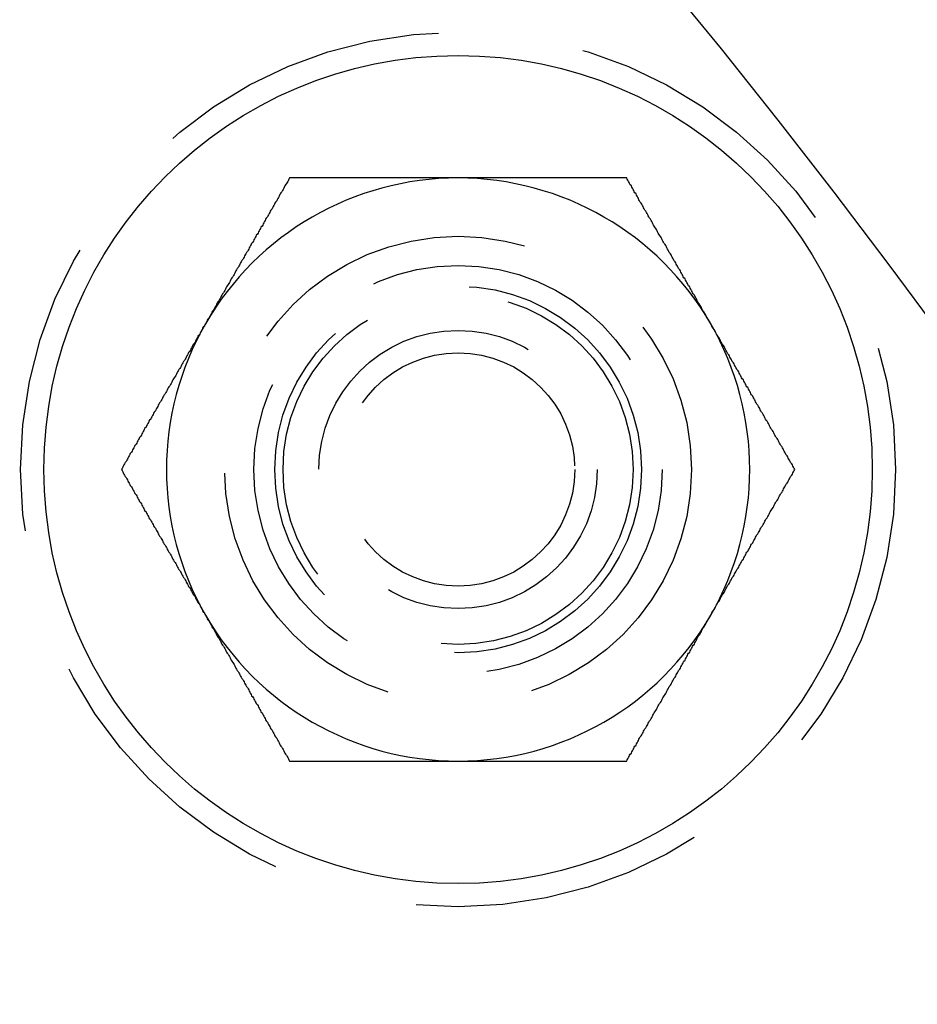
# Model space of a CAD drawing. Extents: x 1356 to 1656, y -243 to 660.
# Drawn here: x 1595 to 1611, y -28 to -11 of the extents above; entities that cross this region are included whole.
import ezdxf

# ---------------------------------------------------------------- set-up
doc = ezdxf.new("R2010")
doc.units = 0
doc.header["$LTSCALE"] = 20
doc.linetypes.add('VERDECKT', pattern=[0.375, 0.25, -0.125])
doc.layers.get('0').update_dxf_attribs({"linetype": 'CONTINUOUS'})
doc.layers.add('STEMPEL', color=3, linetype='CONTINUOUS')

# ---------------------------------------------------------------- blocks, each defined once
blk = doc.blocks.new('A$C7656F129')
for points in [[(1197.84, 480.462, 0), (1197.83, 480.443, 0), (1197.82, 480.423, 0), (1197.81, 480.403, 0), (1197.8, 480.384, 0), (1197.79, 480.364, 0), (1197.77, 480.344, 0), (1197.76, 480.325, 0), (1197.75, 480.305, 0), (1197.74, 480.285, 0), (1197.73, 480.265, 0), (1197.72, 480.246, 0), (1197.71, 480.226, 0), (1197.69, 480.206, 0), (1197.68, 480.187, 0), (1197.67, 480.167, 0), (1197.66, 480.147, 0), (1197.65, 480.128, 0), (1197.64, 480.108, 0), (1197.63, 480.088, 0), (1197.62, 480.069, 0), (1197.6, 480.049, 0), (1197.59, 480.029, 0), (1197.58, 480.01, 0), (1197.57, 479.99, 0), (1197.56, 479.97, 0), (1197.55, 479.95, 0), (1197.54, 479.931, 0), (1197.52, 479.911, 0), (1197.51, 479.891, 0), (1197.5, 479.872, 0), (1197.49, 479.852, 0), (1197.48, 479.832, 0), (1197.47, 479.813, 0), (1197.46, 479.793, 0), (1197.44, 479.773, 0), (1197.43, 479.754, 0), (1197.42, 479.734, 0), (1197.41, 479.714, 0), (1197.4, 479.695, 0), (1197.39, 479.675, 0), (1197.38, 479.655, 0), (1197.37, 479.636, 0), (1197.35, 479.616, 0), (1197.34, 479.596, 0), (1197.33, 479.576, 0), (1197.32, 479.557, 0), (1197.31, 479.537, 0), (1197.3, 479.517, 0), (1197.29, 479.498, 0), (1197.27, 479.478, 0), (1197.26, 479.458, 0), (1197.25, 479.439, 0), (1197.24, 479.419, 0), (1197.23, 479.399, 0), (1197.22, 479.38, 0), (1197.21, 479.36, 0), (1197.19, 479.34, 0), (1197.18, 479.321, 0), (1197.17, 479.301, 0), (1197.16, 479.281, 0), (1197.15, 479.262, 0), (1197.14, 479.242, 0), (1197.13, 479.222, 0), (1197.12, 479.202, 0), (1197.1, 479.183, 0), (1197.09, 479.163, 0), (1197.08, 479.143, 0), (1197.07, 479.124, 0), (1197.06, 479.104, 0), (1197.05, 479.084, 0), (1197.04, 479.065, 0), (1197.02, 479.045, 0), (1197.01, 479.025, 0), (1197, 479.006, 0), (1196.99, 478.986, 0), (1196.98, 478.966, 0), (1196.97, 478.947, 0), (1196.96, 478.927, 0), (1196.94, 478.907, 0), (1196.93, 478.887, 0), (1196.92, 478.868, 0), (1196.91, 478.848, 0), (1196.9, 478.828, 0), (1196.89, 478.809, 0), (1196.88, 478.789, 0), (1196.87, 478.769, 0), (1196.85, 478.75, 0), (1196.84, 478.73, 0), (1196.83, 478.71, 0), (1196.82, 478.691, 0), (1196.81, 478.671, 0), (1196.8, 478.651, 0), (1196.79, 478.632, 0), (1196.77, 478.612, 0), (1196.76, 478.592, 0), (1196.75, 478.573, 0), (1196.74, 478.553, 0), (1196.73, 478.533, 0), (1196.72, 478.513, 0), (1196.71, 478.494, 0), (1196.69, 478.474, 0), (1196.68, 478.454, 0), (1196.67, 478.435, 0), (1196.66, 478.415, 0), (1196.65, 478.395, 0), (1196.64, 478.376, 0), (1196.63, 478.356, 0), (1196.61, 478.336, 0), (1196.6, 478.317, 0), (1196.59, 478.297, 0), (1196.58, 478.277, 0), (1196.57, 478.258, 0), (1196.56, 478.238, 0), (1196.55, 478.218, 0), (1196.54, 478.199, 0), (1196.52, 478.179, 0), (1196.51, 478.159, 0), (1196.5, 478.139, 0), (1196.49, 478.12, 0), (1196.48, 478.1, 0), (1196.47, 478.08, 0), (1196.46, 478.061, 0), (1196.44, 478.041, 0), (1196.43, 478.021, 0), (1196.42, 478.002, 0), (1196.41, 477.982, 0), (1196.4, 477.962, 0)], [(1200.73, 480.462, 0), (1200.71, 480.462, 0), (1200.7, 480.462, 0), (1200.68, 480.462, 0), (1200.67, 480.462, 0), (1200.65, 480.462, 0), (1200.64, 480.462, 0), (1200.62, 480.462, 0), (1200.61, 480.462, 0), (1200.59, 480.462, 0), (1200.58, 480.462, 0), (1200.56, 480.462, 0), (1200.55, 480.462, 0), (1200.53, 480.462, 0), (1200.52, 480.462, 0), (1200.5, 480.462, 0), (1200.49, 480.462, 0), (1200.47, 480.462, 0), (1200.46, 480.462, 0), (1200.44, 480.462, 0), (1200.43, 480.462, 0), (1200.41, 480.462, 0), (1200.4, 480.462, 0), (1200.38, 480.462, 0), (1200.37, 480.462, 0), (1200.35, 480.462, 0), (1200.34, 480.462, 0), (1200.32, 480.462, 0), (1200.31, 480.462, 0), (1200.29, 480.462, 0), (1200.28, 480.462, 0), (1200.26, 480.462, 0), (1200.25, 480.462, 0), (1200.23, 480.462, 0), (1200.22, 480.462, 0), (1200.2, 480.462, 0), (1200.19, 480.462, 0), (1200.17, 480.462, 0), (1200.16, 480.462, 0), (1200.14, 480.462, 0), (1200.13, 480.462, 0), (1200.11, 480.462, 0), (1200.09, 480.462, 0), (1200.08, 480.462, 0), (1200.06, 480.462, 0), (1200.05, 480.462, 0), (1200.03, 480.462, 0), (1200.02, 480.462, 0), (1200, 480.462, 0), (1199.99, 480.462, 0), (1199.97, 480.462, 0), (1199.96, 480.462, 0), (1199.94, 480.462, 0), (1199.93, 480.462, 0), (1199.91, 480.462, 0), (1199.9, 480.462, 0), (1199.88, 480.462, 0), (1199.87, 480.462, 0), (1199.85, 480.462, 0), (1199.84, 480.462, 0), (1199.82, 480.462, 0), (1199.81, 480.462, 0), (1199.79, 480.462, 0), (1199.78, 480.462, 0), (1199.76, 480.462, 0), (1199.75, 480.462, 0), (1199.73, 480.462, 0), (1199.72, 480.462, 0), (1199.7, 480.462, 0), (1199.69, 480.462, 0), (1199.67, 480.462, 0), (1199.66, 480.462, 0), (1199.64, 480.462, 0), (1199.63, 480.462, 0), (1199.61, 480.462, 0), (1199.6, 480.462, 0), (1199.58, 480.462, 0), (1199.57, 480.462, 0), (1199.55, 480.462, 0), (1199.54, 480.462, 0), (1199.52, 480.462, 0), (1199.51, 480.462, 0), (1199.49, 480.462, 0), (1199.48, 480.462, 0), (1199.46, 480.462, 0), (1199.44, 480.462, 0), (1199.43, 480.462, 0), (1199.41, 480.462, 0), (1199.4, 480.462, 0), (1199.38, 480.462, 0), (1199.37, 480.462, 0), (1199.35, 480.462, 0), (1199.34, 480.462, 0), (1199.32, 480.462, 0), (1199.31, 480.462, 0), (1199.29, 480.462, 0), (1199.28, 480.462, 0), (1199.26, 480.462, 0), (1199.25, 480.462, 0), (1199.23, 480.462, 0), (1199.22, 480.462, 0), (1199.2, 480.462, 0), (1199.19, 480.462, 0), (1199.17, 480.462, 0), (1199.16, 480.462, 0), (1199.14, 480.462, 0), (1199.13, 480.462, 0), (1199.11, 480.462, 0), (1199.1, 480.462, 0), (1199.08, 480.462, 0), (1199.07, 480.462, 0), (1199.05, 480.462, 0), (1199.04, 480.462, 0), (1199.02, 480.462, 0), (1199.01, 480.462, 0), (1198.99, 480.462, 0), (1198.98, 480.462, 0), (1198.96, 480.462, 0), (1198.95, 480.462, 0), (1198.93, 480.462, 0), (1198.92, 480.462, 0), (1198.9, 480.462, 0), (1198.89, 480.462, 0), (1198.87, 480.462, 0), (1198.85, 480.462, 0), (1198.84, 480.462, 0), (1198.82, 480.462, 0), (1198.81, 480.462, 0), (1198.79, 480.462, 0), (1198.78, 480.462, 0), (1198.76, 480.462, 0), (1198.75, 480.462, 0), (1198.73, 480.462, 0), (1198.72, 480.462, 0), (1198.7, 480.462, 0), (1198.69, 480.462, 0), (1198.67, 480.462, 0), (1198.66, 480.462, 0), (1198.64, 480.462, 0), (1198.63, 480.462, 0), (1198.61, 480.462, 0), (1198.6, 480.462, 0), (1198.58, 480.462, 0), (1198.57, 480.462, 0), (1198.55, 480.462, 0), (1198.54, 480.462, 0), (1198.52, 480.462, 0), (1198.51, 480.462, 0), (1198.49, 480.462, 0), (1198.48, 480.462, 0), (1198.46, 480.462, 0), (1198.45, 480.462, 0), (1198.43, 480.462, 0), (1198.42, 480.462, 0), (1198.4, 480.462, 0), (1198.39, 480.462, 0), (1198.37, 480.462, 0), (1198.36, 480.462, 0), (1198.34, 480.462, 0), (1198.33, 480.462, 0), (1198.31, 480.462, 0), (1198.3, 480.462, 0), (1198.28, 480.462, 0), (1198.26, 480.462, 0), (1198.25, 480.462, 0), (1198.23, 480.462, 0), (1198.22, 480.462, 0), (1198.2, 480.462, 0), (1198.19, 480.462, 0), (1198.17, 480.462, 0), (1198.16, 480.462, 0), (1198.14, 480.462, 0), (1198.13, 480.462, 0), (1198.11, 480.462, 0), (1198.1, 480.462, 0), (1198.08, 480.462, 0), (1198.07, 480.462, 0), (1198.05, 480.462, 0), (1198.04, 480.462, 0), (1198.02, 480.462, 0), (1198.01, 480.462, 0), (1197.99, 480.462, 0), (1197.98, 480.462, 0), (1197.96, 480.462, 0), (1197.95, 480.462, 0), (1197.93, 480.462, 0), (1197.92, 480.462, 0), (1197.9, 480.462, 0), (1197.89, 480.462, 0), (1197.87, 480.462, 0), (1197.86, 480.462, 0), (1197.84, 480.462, 0)], [(1203.62, 480.462, 0), (1203.59, 480.462, 0), (1203.57, 480.462, 0), (1203.55, 480.462, 0), (1203.53, 480.462, 0), (1203.5, 480.462, 0), (1203.48, 480.462, 0), (1203.46, 480.462, 0), (1203.43, 480.462, 0), (1203.41, 480.462, 0), (1203.39, 480.462, 0), (1203.37, 480.462, 0), (1203.34, 480.462, 0), (1203.32, 480.462, 0), (1203.3, 480.462, 0), (1203.28, 480.462, 0), (1203.25, 480.462, 0), (1203.23, 480.462, 0), (1203.21, 480.462, 0), (1203.18, 480.462, 0), (1203.16, 480.462, 0), (1203.14, 480.462, 0), (1203.12, 480.462, 0), (1203.09, 480.462, 0), (1203.07, 480.462, 0), (1203.05, 480.462, 0), (1203.03, 480.462, 0), (1203, 480.462, 0), (1202.98, 480.462, 0), (1202.96, 480.462, 0), (1202.94, 480.462, 0), (1202.91, 480.462, 0), (1202.89, 480.462, 0), (1202.87, 480.462, 0), (1202.84, 480.462, 0), (1202.82, 480.462, 0), (1202.8, 480.462, 0), (1202.78, 480.462, 0), (1202.75, 480.462, 0), (1202.73, 480.462, 0), (1202.71, 480.462, 0), (1202.69, 480.462, 0), (1202.66, 480.462, 0), (1202.64, 480.462, 0), (1202.62, 480.462, 0), (1202.59, 480.462, 0), (1202.57, 480.462, 0), (1202.55, 480.462, 0), (1202.53, 480.462, 0), (1202.5, 480.462, 0), (1202.48, 480.462, 0), (1202.46, 480.462, 0), (1202.44, 480.462, 0), (1202.41, 480.462, 0), (1202.39, 480.462, 0), (1202.37, 480.462, 0), (1202.34, 480.462, 0), (1202.32, 480.462, 0), (1202.3, 480.462, 0), (1202.28, 480.462, 0), (1202.25, 480.462, 0), (1202.23, 480.462, 0), (1202.21, 480.462, 0), (1202.19, 480.462, 0), (1202.16, 480.462, 0), (1202.14, 480.462, 0), (1202.12, 480.462, 0), (1202.09, 480.462, 0), (1202.07, 480.462, 0), (1202.05, 480.462, 0), (1202.03, 480.462, 0), (1202, 480.462, 0), (1201.98, 480.462, 0), (1201.96, 480.462, 0), (1201.94, 480.462, 0), (1201.91, 480.462, 0), (1201.89, 480.462, 0), (1201.87, 480.462, 0), (1201.84, 480.462, 0), (1201.82, 480.462, 0), (1201.8, 480.462, 0), (1201.78, 480.462, 0), (1201.75, 480.462, 0), (1201.73, 480.462, 0), (1201.71, 480.462, 0), (1201.69, 480.462, 0), (1201.66, 480.462, 0), (1201.64, 480.462, 0), (1201.62, 480.462, 0), (1201.59, 480.462, 0), (1201.57, 480.462, 0), (1201.55, 480.462, 0), (1201.53, 480.462, 0), (1201.5, 480.462, 0), (1201.48, 480.462, 0), (1201.46, 480.462, 0), (1201.43, 480.462, 0), (1201.41, 480.462, 0), (1201.39, 480.462, 0), (1201.37, 480.462, 0), (1201.34, 480.462, 0), (1201.32, 480.462, 0), (1201.3, 480.462, 0), (1201.28, 480.462, 0), (1201.25, 480.462, 0), (1201.23, 480.462, 0), (1201.21, 480.462, 0), (1201.18, 480.462, 0), (1201.16, 480.462, 0), (1201.14, 480.462, 0), (1201.12, 480.462, 0), (1201.09, 480.462, 0), (1201.07, 480.462, 0), (1201.05, 480.462, 0), (1201.03, 480.462, 0), (1201, 480.462, 0), (1200.98, 480.462, 0), (1200.96, 480.462, 0), (1200.93, 480.462, 0), (1200.91, 480.462, 0), (1200.89, 480.462, 0), (1200.87, 480.462, 0), (1200.84, 480.462, 0), (1200.82, 480.462, 0), (1200.8, 480.462, 0), (1200.77, 480.462, 0), (1200.75, 480.462, 0), (1200.73, 480.462, 0)], [(1205.06, 477.962, 0), (1205.05, 477.982, 0), (1205.04, 478.002, 0), (1205.03, 478.021, 0), (1205.01, 478.041, 0), (1205, 478.061, 0), (1204.99, 478.08, 0), (1204.98, 478.1, 0), (1204.97, 478.12, 0), (1204.96, 478.139, 0), (1204.95, 478.159, 0), (1204.93, 478.179, 0), (1204.92, 478.199, 0), (1204.91, 478.218, 0), (1204.9, 478.238, 0), (1204.89, 478.258, 0), (1204.88, 478.277, 0), (1204.87, 478.297, 0), (1204.85, 478.317, 0), (1204.84, 478.336, 0), (1204.83, 478.356, 0), (1204.82, 478.376, 0), (1204.81, 478.395, 0), (1204.8, 478.415, 0), (1204.79, 478.435, 0), (1204.78, 478.454, 0), (1204.76, 478.474, 0), (1204.75, 478.494, 0), (1204.74, 478.513, 0), (1204.73, 478.533, 0), (1204.72, 478.553, 0), (1204.71, 478.573, 0), (1204.7, 478.592, 0), (1204.68, 478.612, 0), (1204.67, 478.632, 0), (1204.66, 478.651, 0), (1204.65, 478.671, 0), (1204.64, 478.691, 0), (1204.63, 478.71, 0), (1204.62, 478.73, 0), (1204.6, 478.75, 0), (1204.59, 478.769, 0), (1204.58, 478.789, 0), (1204.57, 478.809, 0), (1204.56, 478.828, 0), (1204.55, 478.848, 0), (1204.54, 478.868, 0), (1204.53, 478.887, 0), (1204.51, 478.907, 0), (1204.5, 478.927, 0), (1204.49, 478.947, 0), (1204.48, 478.966, 0), (1204.47, 478.986, 0), (1204.46, 479.006, 0), (1204.45, 479.025, 0), (1204.43, 479.045, 0), (1204.42, 479.065, 0), (1204.41, 479.084, 0), (1204.4, 479.104, 0), (1204.39, 479.124, 0), (1204.38, 479.143, 0), (1204.37, 479.163, 0), (1204.35, 479.183, 0), (1204.34, 479.202, 0), (1204.33, 479.222, 0), (1204.32, 479.242, 0), (1204.31, 479.262, 0), (1204.3, 479.281, 0), (1204.29, 479.301, 0), (1204.28, 479.321, 0), (1204.26, 479.34, 0), (1204.25, 479.36, 0), (1204.24, 479.38, 0), (1204.23, 479.399, 0), (1204.22, 479.419, 0), (1204.21, 479.439, 0), (1204.2, 479.458, 0), (1204.18, 479.478, 0), (1204.17, 479.498, 0), (1204.16, 479.517, 0), (1204.15, 479.537, 0), (1204.14, 479.557, 0), (1204.13, 479.576, 0), (1204.12, 479.596, 0), (1204.1, 479.616, 0), (1204.09, 479.636, 0), (1204.08, 479.655, 0), (1204.07, 479.675, 0), (1204.06, 479.695, 0), (1204.05, 479.714, 0), (1204.04, 479.734, 0), (1204.03, 479.754, 0), (1204.01, 479.773, 0), (1204, 479.793, 0), (1203.99, 479.813, 0), (1203.98, 479.832, 0), (1203.97, 479.852, 0), (1203.96, 479.872, 0), (1203.95, 479.891, 0), (1203.93, 479.911, 0), (1203.92, 479.931, 0), (1203.91, 479.95, 0), (1203.9, 479.97, 0), (1203.89, 479.99, 0), (1203.88, 480.01, 0), (1203.87, 480.029, 0), (1203.85, 480.049, 0), (1203.84, 480.069, 0), (1203.83, 480.088, 0), (1203.82, 480.108, 0), (1203.81, 480.128, 0), (1203.8, 480.147, 0), (1203.79, 480.167, 0), (1203.78, 480.187, 0), (1203.76, 480.206, 0), (1203.75, 480.226, 0), (1203.74, 480.246, 0), (1203.73, 480.265, 0), (1203.72, 480.285, 0), (1203.71, 480.305, 0), (1203.7, 480.325, 0), (1203.68, 480.344, 0), (1203.67, 480.364, 0), (1203.66, 480.384, 0), (1203.65, 480.403, 0), (1203.64, 480.423, 0), (1203.63, 480.443, 0), (1203.62, 480.462, 0)], [(1196.4, 477.962, 0), (1196.39, 477.943, 0), (1196.38, 477.923, 0), (1196.36, 477.903, 0), (1196.35, 477.884, 0), (1196.34, 477.864, 0), (1196.33, 477.844, 0), (1196.32, 477.825, 0), (1196.31, 477.805, 0), (1196.3, 477.785, 0), (1196.29, 477.765, 0), (1196.27, 477.746, 0), (1196.26, 477.726, 0), (1196.25, 477.706, 0), (1196.24, 477.687, 0), (1196.23, 477.667, 0), (1196.22, 477.647, 0), (1196.21, 477.628, 0), (1196.19, 477.608, 0), (1196.18, 477.588, 0), (1196.17, 477.569, 0), (1196.16, 477.549, 0), (1196.15, 477.529, 0), (1196.14, 477.51, 0), (1196.13, 477.49, 0), (1196.11, 477.47, 0), (1196.1, 477.45, 0), (1196.09, 477.431, 0), (1196.08, 477.411, 0), (1196.07, 477.391, 0), (1196.06, 477.372, 0), (1196.05, 477.352, 0), (1196.04, 477.332, 0), (1196.02, 477.313, 0), (1196.01, 477.293, 0), (1196, 477.273, 0), (1195.99, 477.254, 0), (1195.98, 477.234, 0), (1195.97, 477.214, 0), (1195.96, 477.195, 0), (1195.94, 477.175, 0), (1195.93, 477.155, 0), (1195.92, 477.136, 0), (1195.91, 477.116, 0), (1195.9, 477.096, 0), (1195.89, 477.076, 0), (1195.88, 477.057, 0), (1195.86, 477.037, 0), (1195.85, 477.017, 0), (1195.84, 476.998, 0), (1195.83, 476.978, 0), (1195.82, 476.958, 0), (1195.81, 476.939, 0), (1195.8, 476.919, 0), (1195.79, 476.899, 0), (1195.77, 476.88, 0), (1195.76, 476.86, 0), (1195.75, 476.84, 0), (1195.74, 476.821, 0), (1195.73, 476.801, 0), (1195.72, 476.781, 0), (1195.71, 476.762, 0), (1195.69, 476.742, 0), (1195.68, 476.722, 0), (1195.67, 476.702, 0), (1195.66, 476.683, 0), (1195.65, 476.663, 0), (1195.64, 476.643, 0), (1195.63, 476.624, 0), (1195.61, 476.604, 0), (1195.6, 476.584, 0), (1195.59, 476.565, 0), (1195.58, 476.545, 0), (1195.57, 476.525, 0), (1195.56, 476.506, 0), (1195.55, 476.486, 0), (1195.54, 476.466, 0), (1195.52, 476.447, 0), (1195.51, 476.427, 0), (1195.5, 476.407, 0), (1195.49, 476.387, 0), (1195.48, 476.368, 0), (1195.47, 476.348, 0), (1195.46, 476.328, 0), (1195.44, 476.309, 0), (1195.43, 476.289, 0), (1195.42, 476.269, 0), (1195.41, 476.25, 0), (1195.4, 476.23, 0), (1195.39, 476.21, 0), (1195.38, 476.191, 0), (1195.36, 476.171, 0), (1195.35, 476.151, 0), (1195.34, 476.132, 0), (1195.33, 476.112, 0), (1195.32, 476.092, 0), (1195.31, 476.073, 0), (1195.3, 476.053, 0), (1195.29, 476.033, 0), (1195.27, 476.013, 0), (1195.26, 475.994, 0), (1195.25, 475.974, 0), (1195.24, 475.954, 0), (1195.23, 475.935, 0), (1195.22, 475.915, 0), (1195.21, 475.895, 0), (1195.19, 475.876, 0), (1195.18, 475.856, 0), (1195.17, 475.836, 0), (1195.16, 475.817, 0), (1195.15, 475.797, 0), (1195.14, 475.777, 0), (1195.13, 475.758, 0), (1195.11, 475.738, 0), (1195.1, 475.718, 0), (1195.09, 475.699, 0), (1195.08, 475.679, 0), (1195.07, 475.659, 0), (1195.06, 475.639, 0), (1195.05, 475.62, 0), (1195.04, 475.6, 0), (1195.02, 475.58, 0), (1195.01, 475.561, 0), (1195, 475.541, 0), (1194.99, 475.521, 0), (1194.98, 475.502, 0), (1194.97, 475.482, 0), (1194.96, 475.462, 0)], [(1206.5, 475.462, 0), (1206.49, 475.482, 0), (1206.48, 475.502, 0), (1206.47, 475.521, 0), (1206.46, 475.541, 0), (1206.45, 475.561, 0), (1206.43, 475.58, 0), (1206.42, 475.6, 0), (1206.41, 475.62, 0), (1206.4, 475.639, 0), (1206.39, 475.659, 0), (1206.38, 475.679, 0), (1206.37, 475.699, 0), (1206.35, 475.718, 0), (1206.34, 475.738, 0), (1206.33, 475.758, 0), (1206.32, 475.777, 0), (1206.31, 475.797, 0), (1206.3, 475.817, 0), (1206.29, 475.836, 0), (1206.28, 475.856, 0), (1206.26, 475.876, 0), (1206.25, 475.895, 0), (1206.24, 475.915, 0), (1206.23, 475.935, 0), (1206.22, 475.954, 0), (1206.21, 475.974, 0), (1206.2, 475.994, 0), (1206.18, 476.013, 0), (1206.17, 476.033, 0), (1206.16, 476.053, 0), (1206.15, 476.073, 0), (1206.14, 476.092, 0), (1206.13, 476.112, 0), (1206.12, 476.132, 0), (1206.1, 476.151, 0), (1206.09, 476.171, 0), (1206.08, 476.191, 0), (1206.07, 476.21, 0), (1206.06, 476.23, 0), (1206.05, 476.25, 0), (1206.04, 476.269, 0), (1206.03, 476.289, 0), (1206.01, 476.309, 0), (1206, 476.328, 0), (1205.99, 476.348, 0), (1205.98, 476.368, 0), (1205.97, 476.387, 0), (1205.96, 476.407, 0), (1205.95, 476.427, 0), (1205.93, 476.447, 0), (1205.92, 476.466, 0), (1205.91, 476.486, 0), (1205.9, 476.506, 0), (1205.89, 476.525, 0), (1205.88, 476.545, 0), (1205.87, 476.565, 0), (1205.85, 476.584, 0), (1205.84, 476.604, 0), (1205.83, 476.624, 0), (1205.82, 476.643, 0), (1205.81, 476.663, 0), (1205.8, 476.683, 0), (1205.79, 476.702, 0), (1205.78, 476.722, 0), (1205.76, 476.742, 0), (1205.75, 476.762, 0), (1205.74, 476.781, 0), (1205.73, 476.801, 0), (1205.72, 476.821, 0), (1205.71, 476.84, 0), (1205.7, 476.86, 0), (1205.68, 476.88, 0), (1205.67, 476.899, 0), (1205.66, 476.919, 0), (1205.65, 476.939, 0), (1205.64, 476.958, 0), (1205.63, 476.978, 0), (1205.62, 476.998, 0), (1205.6, 477.017, 0), (1205.59, 477.037, 0), (1205.58, 477.057, 0), (1205.57, 477.076, 0), (1205.56, 477.096, 0), (1205.55, 477.116, 0), (1205.54, 477.136, 0), (1205.53, 477.155, 0), (1205.51, 477.175, 0), (1205.5, 477.195, 0), (1205.49, 477.214, 0), (1205.48, 477.234, 0), (1205.47, 477.254, 0), (1205.46, 477.273, 0), (1205.45, 477.293, 0), (1205.43, 477.313, 0), (1205.42, 477.332, 0), (1205.41, 477.352, 0), (1205.4, 477.372, 0), (1205.39, 477.391, 0), (1205.38, 477.411, 0), (1205.37, 477.431, 0), (1205.35, 477.45, 0), (1205.34, 477.47, 0), (1205.33, 477.49, 0), (1205.32, 477.51, 0), (1205.31, 477.529, 0), (1205.3, 477.549, 0), (1205.29, 477.569, 0), (1205.28, 477.588, 0), (1205.26, 477.608, 0), (1205.25, 477.628, 0), (1205.24, 477.647, 0), (1205.23, 477.667, 0), (1205.22, 477.687, 0), (1205.21, 477.706, 0), (1205.2, 477.726, 0), (1205.18, 477.746, 0), (1205.17, 477.765, 0), (1205.16, 477.785, 0), (1205.15, 477.805, 0), (1205.14, 477.825, 0), (1205.13, 477.844, 0), (1205.12, 477.864, 0), (1205.1, 477.884, 0), (1205.09, 477.903, 0), (1205.08, 477.923, 0), (1205.07, 477.943, 0), (1205.06, 477.962, 0)], [(1194.96, 475.462, 0), (1194.97, 475.443, 0), (1194.98, 475.423, 0), (1194.99, 475.403, 0), (1195, 475.384, 0), (1195.01, 475.364, 0), (1195.02, 475.344, 0), (1195.04, 475.325, 0), (1195.05, 475.305, 0), (1195.06, 475.285, 0), (1195.07, 475.265, 0), (1195.08, 475.246, 0), (1195.09, 475.226, 0), (1195.1, 475.206, 0), (1195.11, 475.187, 0), (1195.13, 475.167, 0), (1195.14, 475.147, 0), (1195.15, 475.128, 0), (1195.16, 475.108, 0), (1195.17, 475.088, 0), (1195.18, 475.069, 0), (1195.19, 475.049, 0), (1195.21, 475.029, 0), (1195.22, 475.01, 0), (1195.23, 474.99, 0), (1195.24, 474.97, 0), (1195.25, 474.95, 0), (1195.26, 474.931, 0), (1195.27, 474.911, 0), (1195.29, 474.891, 0), (1195.3, 474.872, 0), (1195.31, 474.852, 0), (1195.32, 474.832, 0), (1195.33, 474.813, 0), (1195.34, 474.793, 0), (1195.35, 474.773, 0), (1195.36, 474.754, 0), (1195.38, 474.734, 0), (1195.39, 474.714, 0), (1195.4, 474.695, 0), (1195.41, 474.675, 0), (1195.42, 474.655, 0), (1195.43, 474.636, 0), (1195.44, 474.616, 0), (1195.46, 474.596, 0), (1195.47, 474.576, 0), (1195.48, 474.557, 0), (1195.49, 474.537, 0), (1195.5, 474.517, 0), (1195.51, 474.498, 0), (1195.52, 474.478, 0), (1195.54, 474.458, 0), (1195.55, 474.439, 0), (1195.56, 474.419, 0), (1195.57, 474.399, 0), (1195.58, 474.38, 0), (1195.59, 474.36, 0), (1195.6, 474.34, 0), (1195.61, 474.321, 0), (1195.63, 474.301, 0), (1195.64, 474.281, 0), (1195.65, 474.262, 0), (1195.66, 474.242, 0), (1195.67, 474.222, 0), (1195.68, 474.202, 0), (1195.69, 474.183, 0), (1195.71, 474.163, 0), (1195.72, 474.143, 0), (1195.73, 474.124, 0), (1195.74, 474.104, 0), (1195.75, 474.084, 0), (1195.76, 474.065, 0), (1195.77, 474.045, 0), (1195.79, 474.025, 0), (1195.8, 474.006, 0), (1195.81, 473.986, 0), (1195.82, 473.966, 0), (1195.83, 473.947, 0), (1195.84, 473.927, 0), (1195.85, 473.907, 0), (1195.86, 473.887, 0), (1195.88, 473.868, 0), (1195.89, 473.848, 0), (1195.9, 473.828, 0), (1195.91, 473.809, 0), (1195.92, 473.789, 0), (1195.93, 473.769, 0), (1195.94, 473.75, 0), (1195.96, 473.73, 0), (1195.97, 473.71, 0), (1195.98, 473.691, 0), (1195.99, 473.671, 0), (1196, 473.651, 0), (1196.01, 473.632, 0), (1196.02, 473.612, 0), (1196.04, 473.592, 0), (1196.05, 473.573, 0), (1196.06, 473.553, 0), (1196.07, 473.533, 0), (1196.08, 473.513, 0), (1196.09, 473.494, 0), (1196.1, 473.474, 0), (1196.11, 473.454, 0), (1196.13, 473.435, 0), (1196.14, 473.415, 0), (1196.15, 473.395, 0), (1196.16, 473.376, 0), (1196.17, 473.356, 0), (1196.18, 473.336, 0), (1196.19, 473.317, 0), (1196.21, 473.297, 0), (1196.22, 473.277, 0), (1196.23, 473.258, 0), (1196.24, 473.238, 0), (1196.25, 473.218, 0), (1196.26, 473.199, 0), (1196.27, 473.179, 0), (1196.29, 473.159, 0), (1196.3, 473.139, 0), (1196.31, 473.12, 0), (1196.32, 473.1, 0), (1196.33, 473.08, 0), (1196.34, 473.061, 0), (1196.35, 473.041, 0), (1196.36, 473.021, 0), (1196.38, 473.002, 0), (1196.39, 472.982, 0), (1196.4, 472.962, 0)], [(1205.06, 472.962, 0), (1205.07, 472.982, 0), (1205.08, 473.002, 0), (1205.09, 473.021, 0), (1205.1, 473.041, 0), (1205.12, 473.061, 0), (1205.13, 473.08, 0), (1205.14, 473.1, 0), (1205.15, 473.12, 0), (1205.16, 473.139, 0), (1205.17, 473.159, 0), (1205.18, 473.179, 0), (1205.2, 473.199, 0), (1205.21, 473.218, 0), (1205.22, 473.238, 0), (1205.23, 473.258, 0), (1205.24, 473.277, 0), (1205.25, 473.297, 0), (1205.26, 473.317, 0), (1205.28, 473.336, 0), (1205.29, 473.356, 0), (1205.3, 473.376, 0), (1205.31, 473.395, 0), (1205.32, 473.415, 0), (1205.33, 473.435, 0), (1205.34, 473.454, 0), (1205.35, 473.474, 0), (1205.37, 473.494, 0), (1205.38, 473.513, 0), (1205.39, 473.533, 0), (1205.4, 473.553, 0), (1205.41, 473.573, 0), (1205.42, 473.592, 0), (1205.43, 473.612, 0), (1205.45, 473.632, 0), (1205.46, 473.651, 0), (1205.47, 473.671, 0), (1205.48, 473.691, 0), (1205.49, 473.71, 0), (1205.5, 473.73, 0), (1205.51, 473.75, 0), (1205.53, 473.769, 0), (1205.54, 473.789, 0), (1205.55, 473.809, 0), (1205.56, 473.828, 0), (1205.57, 473.848, 0), (1205.58, 473.868, 0), (1205.59, 473.887, 0), (1205.6, 473.907, 0), (1205.62, 473.927, 0), (1205.63, 473.947, 0), (1205.64, 473.966, 0), (1205.65, 473.986, 0), (1205.66, 474.006, 0), (1205.67, 474.025, 0), (1205.68, 474.045, 0), (1205.7, 474.065, 0), (1205.71, 474.084, 0), (1205.72, 474.104, 0), (1205.73, 474.124, 0), (1205.74, 474.143, 0), (1205.75, 474.163, 0), (1205.76, 474.183, 0), (1205.78, 474.202, 0), (1205.79, 474.222, 0), (1205.8, 474.242, 0), (1205.81, 474.262, 0), (1205.82, 474.281, 0), (1205.83, 474.301, 0), (1205.84, 474.321, 0), (1205.85, 474.34, 0), (1205.87, 474.36, 0), (1205.88, 474.38, 0), (1205.89, 474.399, 0), (1205.9, 474.419, 0), (1205.91, 474.439, 0), (1205.92, 474.458, 0), (1205.93, 474.478, 0), (1205.95, 474.498, 0), (1205.96, 474.517, 0), (1205.97, 474.537, 0), (1205.98, 474.557, 0), (1205.99, 474.576, 0), (1206, 474.596, 0), (1206.01, 474.616, 0), (1206.03, 474.636, 0), (1206.04, 474.655, 0), (1206.05, 474.675, 0), (1206.06, 474.695, 0), (1206.07, 474.714, 0), (1206.08, 474.734, 0), (1206.09, 474.754, 0), (1206.1, 474.773, 0), (1206.12, 474.793, 0), (1206.13, 474.813, 0), (1206.14, 474.832, 0), (1206.15, 474.852, 0), (1206.16, 474.872, 0), (1206.17, 474.891, 0), (1206.18, 474.911, 0), (1206.2, 474.931, 0), (1206.21, 474.95, 0), (1206.22, 474.97, 0), (1206.23, 474.99, 0), (1206.24, 475.01, 0), (1206.25, 475.029, 0), (1206.26, 475.049, 0), (1206.28, 475.069, 0), (1206.29, 475.088, 0), (1206.3, 475.108, 0), (1206.31, 475.128, 0), (1206.32, 475.147, 0), (1206.33, 475.167, 0), (1206.34, 475.187, 0), (1206.35, 475.206, 0), (1206.37, 475.226, 0), (1206.38, 475.246, 0), (1206.39, 475.265, 0), (1206.4, 475.285, 0), (1206.41, 475.305, 0), (1206.42, 475.325, 0), (1206.43, 475.344, 0), (1206.45, 475.364, 0), (1206.46, 475.384, 0), (1206.47, 475.403, 0), (1206.48, 475.423, 0), (1206.49, 475.443, 0), (1206.5, 475.462, 0)], [(1196.4, 472.962, 0), (1196.41, 472.943, 0), (1196.42, 472.923, 0), (1196.43, 472.903, 0), (1196.44, 472.884, 0), (1196.46, 472.864, 0), (1196.47, 472.844, 0), (1196.48, 472.825, 0), (1196.49, 472.805, 0), (1196.5, 472.785, 0), (1196.51, 472.765, 0), (1196.52, 472.746, 0), (1196.54, 472.726, 0), (1196.55, 472.706, 0), (1196.56, 472.687, 0), (1196.57, 472.667, 0), (1196.58, 472.647, 0), (1196.59, 472.628, 0), (1196.6, 472.608, 0), (1196.61, 472.588, 0), (1196.63, 472.569, 0), (1196.64, 472.549, 0), (1196.65, 472.529, 0), (1196.66, 472.51, 0), (1196.67, 472.49, 0), (1196.68, 472.47, 0), (1196.69, 472.45, 0), (1196.71, 472.431, 0), (1196.72, 472.411, 0), (1196.73, 472.391, 0), (1196.74, 472.372, 0), (1196.75, 472.352, 0), (1196.76, 472.332, 0), (1196.77, 472.313, 0), (1196.79, 472.293, 0), (1196.8, 472.273, 0), (1196.81, 472.254, 0), (1196.82, 472.234, 0), (1196.83, 472.214, 0), (1196.84, 472.195, 0), (1196.85, 472.175, 0), (1196.87, 472.155, 0), (1196.88, 472.136, 0), (1196.89, 472.116, 0), (1196.9, 472.096, 0), (1196.91, 472.076, 0), (1196.92, 472.057, 0), (1196.93, 472.037, 0), (1196.94, 472.017, 0), (1196.96, 471.998, 0), (1196.97, 471.978, 0), (1196.98, 471.958, 0), (1196.99, 471.939, 0), (1197, 471.919, 0), (1197.01, 471.899, 0), (1197.02, 471.88, 0), (1197.04, 471.86, 0), (1197.05, 471.84, 0), (1197.06, 471.821, 0), (1197.07, 471.801, 0), (1197.08, 471.781, 0), (1197.09, 471.762, 0), (1197.1, 471.742, 0), (1197.12, 471.722, 0), (1197.13, 471.702, 0), (1197.14, 471.683, 0), (1197.15, 471.663, 0), (1197.16, 471.643, 0), (1197.17, 471.624, 0), (1197.18, 471.604, 0), (1197.19, 471.584, 0), (1197.21, 471.565, 0), (1197.22, 471.545, 0), (1197.23, 471.525, 0), (1197.24, 471.506, 0), (1197.25, 471.486, 0), (1197.26, 471.466, 0), (1197.27, 471.447, 0), (1197.29, 471.427, 0), (1197.3, 471.407, 0), (1197.31, 471.387, 0), (1197.32, 471.368, 0), (1197.33, 471.348, 0), (1197.34, 471.328, 0), (1197.35, 471.309, 0), (1197.37, 471.289, 0), (1197.38, 471.269, 0), (1197.39, 471.25, 0), (1197.4, 471.23, 0), (1197.41, 471.21, 0), (1197.42, 471.191, 0), (1197.43, 471.171, 0), (1197.44, 471.151, 0), (1197.46, 471.132, 0), (1197.47, 471.112, 0), (1197.48, 471.092, 0), (1197.49, 471.073, 0), (1197.5, 471.053, 0), (1197.51, 471.033, 0), (1197.52, 471.013, 0), (1197.54, 470.994, 0), (1197.55, 470.974, 0), (1197.56, 470.954, 0), (1197.57, 470.935, 0), (1197.58, 470.915, 0), (1197.59, 470.895, 0), (1197.6, 470.876, 0), (1197.62, 470.856, 0), (1197.63, 470.836, 0), (1197.64, 470.817, 0), (1197.65, 470.797, 0), (1197.66, 470.777, 0), (1197.67, 470.758, 0), (1197.68, 470.738, 0), (1197.69, 470.718, 0), (1197.71, 470.699, 0), (1197.72, 470.679, 0), (1197.73, 470.659, 0), (1197.74, 470.639, 0), (1197.75, 470.62, 0), (1197.76, 470.6, 0), (1197.77, 470.58, 0), (1197.79, 470.561, 0), (1197.8, 470.541, 0), (1197.81, 470.521, 0), (1197.82, 470.502, 0), (1197.83, 470.482, 0), (1197.84, 470.462, 0)], [(1203.62, 470.462, 0), (1203.63, 470.482, 0), (1203.64, 470.502, 0), (1203.65, 470.521, 0), (1203.66, 470.541, 0), (1203.67, 470.561, 0), (1203.68, 470.58, 0), (1203.7, 470.6, 0), (1203.71, 470.62, 0), (1203.72, 470.639, 0), (1203.73, 470.659, 0), (1203.74, 470.679, 0), (1203.75, 470.699, 0), (1203.76, 470.718, 0), (1203.78, 470.738, 0), (1203.79, 470.758, 0), (1203.8, 470.777, 0), (1203.81, 470.797, 0), (1203.82, 470.817, 0), (1203.83, 470.836, 0), (1203.84, 470.856, 0), (1203.85, 470.876, 0), (1203.87, 470.895, 0), (1203.88, 470.915, 0), (1203.89, 470.935, 0), (1203.9, 470.954, 0), (1203.91, 470.974, 0), (1203.92, 470.994, 0), (1203.93, 471.013, 0), (1203.95, 471.033, 0), (1203.96, 471.053, 0), (1203.97, 471.073, 0), (1203.98, 471.092, 0), (1203.99, 471.112, 0), (1204, 471.132, 0), (1204.01, 471.151, 0), (1204.03, 471.171, 0), (1204.04, 471.191, 0), (1204.05, 471.21, 0), (1204.06, 471.23, 0), (1204.07, 471.25, 0), (1204.08, 471.269, 0), (1204.09, 471.289, 0), (1204.1, 471.309, 0), (1204.12, 471.328, 0), (1204.13, 471.348, 0), (1204.14, 471.368, 0), (1204.15, 471.387, 0), (1204.16, 471.407, 0), (1204.17, 471.427, 0), (1204.18, 471.447, 0), (1204.2, 471.466, 0), (1204.21, 471.486, 0), (1204.22, 471.506, 0), (1204.23, 471.525, 0), (1204.24, 471.545, 0), (1204.25, 471.565, 0), (1204.26, 471.584, 0), (1204.28, 471.604, 0), (1204.29, 471.624, 0), (1204.3, 471.643, 0), (1204.31, 471.663, 0), (1204.32, 471.683, 0), (1204.33, 471.702, 0), (1204.34, 471.722, 0), (1204.35, 471.742, 0), (1204.37, 471.762, 0), (1204.38, 471.781, 0), (1204.39, 471.801, 0), (1204.4, 471.821, 0), (1204.41, 471.84, 0), (1204.42, 471.86, 0), (1204.43, 471.88, 0), (1204.45, 471.899, 0), (1204.46, 471.919, 0), (1204.47, 471.939, 0), (1204.48, 471.958, 0), (1204.49, 471.978, 0), (1204.5, 471.998, 0), (1204.51, 472.017, 0), (1204.53, 472.037, 0), (1204.54, 472.057, 0), (1204.55, 472.076, 0), (1204.56, 472.096, 0), (1204.57, 472.116, 0), (1204.58, 472.136, 0), (1204.59, 472.155, 0), (1204.6, 472.175, 0), (1204.62, 472.195, 0), (1204.63, 472.214, 0), (1204.64, 472.234, 0), (1204.65, 472.254, 0), (1204.66, 472.273, 0), (1204.67, 472.293, 0), (1204.68, 472.313, 0), (1204.7, 472.332, 0), (1204.71, 472.352, 0), (1204.72, 472.372, 0), (1204.73, 472.391, 0), (1204.74, 472.411, 0), (1204.75, 472.431, 0), (1204.76, 472.45, 0), (1204.78, 472.47, 0), (1204.79, 472.49, 0), (1204.8, 472.51, 0), (1204.81, 472.529, 0), (1204.82, 472.549, 0), (1204.83, 472.569, 0), (1204.84, 472.588, 0), (1204.85, 472.608, 0), (1204.87, 472.628, 0), (1204.88, 472.647, 0), (1204.89, 472.667, 0), (1204.9, 472.687, 0), (1204.91, 472.706, 0), (1204.92, 472.726, 0), (1204.93, 472.746, 0), (1204.95, 472.765, 0), (1204.96, 472.785, 0), (1204.97, 472.805, 0), (1204.98, 472.825, 0), (1204.99, 472.844, 0), (1205, 472.864, 0), (1205.01, 472.884, 0), (1205.03, 472.903, 0), (1205.04, 472.923, 0), (1205.05, 472.943, 0), (1205.06, 472.962, 0)], [(1197.84, 470.462, 0), (1197.86, 470.462, 0), (1197.87, 470.462, 0), (1197.89, 470.462, 0), (1197.9, 470.462, 0), (1197.92, 470.462, 0), (1197.93, 470.462, 0), (1197.95, 470.462, 0), (1197.96, 470.462, 0), (1197.98, 470.462, 0), (1197.99, 470.462, 0), (1198.01, 470.462, 0), (1198.02, 470.462, 0), (1198.04, 470.462, 0), (1198.05, 470.462, 0), (1198.07, 470.462, 0), (1198.08, 470.462, 0), (1198.1, 470.462, 0), (1198.11, 470.462, 0), (1198.13, 470.462, 0), (1198.14, 470.462, 0), (1198.16, 470.462, 0), (1198.17, 470.462, 0), (1198.19, 470.462, 0), (1198.2, 470.462, 0), (1198.22, 470.462, 0), (1198.23, 470.462, 0), (1198.25, 470.462, 0), (1198.26, 470.462, 0), (1198.28, 470.462, 0), (1198.3, 470.462, 0), (1198.31, 470.462, 0), (1198.33, 470.462, 0), (1198.34, 470.462, 0), (1198.36, 470.462, 0), (1198.37, 470.462, 0), (1198.39, 470.462, 0), (1198.4, 470.462, 0), (1198.42, 470.462, 0), (1198.43, 470.462, 0), (1198.45, 470.462, 0), (1198.46, 470.462, 0), (1198.48, 470.462, 0), (1198.49, 470.462, 0), (1198.51, 470.462, 0), (1198.52, 470.462, 0), (1198.54, 470.462, 0), (1198.55, 470.462, 0), (1198.57, 470.462, 0), (1198.58, 470.462, 0), (1198.6, 470.462, 0), (1198.61, 470.462, 0), (1198.63, 470.462, 0), (1198.64, 470.462, 0), (1198.66, 470.462, 0), (1198.67, 470.462, 0), (1198.69, 470.462, 0), (1198.7, 470.462, 0), (1198.72, 470.462, 0), (1198.73, 470.462, 0), (1198.75, 470.462, 0), (1198.76, 470.462, 0), (1198.78, 470.462, 0), (1198.79, 470.462, 0), (1198.81, 470.462, 0), (1198.82, 470.462, 0), (1198.84, 470.462, 0), (1198.85, 470.462, 0), (1198.87, 470.462, 0), (1198.89, 470.462, 0), (1198.9, 470.462, 0), (1198.92, 470.462, 0), (1198.93, 470.462, 0), (1198.95, 470.462, 0), (1198.96, 470.462, 0), (1198.98, 470.462, 0), (1198.99, 470.462, 0), (1199.01, 470.462, 0), (1199.02, 470.462, 0), (1199.04, 470.462, 0), (1199.05, 470.462, 0), (1199.07, 470.462, 0), (1199.08, 470.462, 0), (1199.1, 470.462, 0), (1199.11, 470.462, 0), (1199.13, 470.462, 0), (1199.14, 470.462, 0), (1199.16, 470.462, 0), (1199.17, 470.462, 0), (1199.19, 470.462, 0), (1199.2, 470.462, 0), (1199.22, 470.462, 0), (1199.23, 470.462, 0), (1199.25, 470.462, 0), (1199.26, 470.462, 0), (1199.28, 470.462, 0), (1199.29, 470.462, 0), (1199.31, 470.462, 0), (1199.32, 470.462, 0), (1199.34, 470.462, 0), (1199.35, 470.462, 0), (1199.37, 470.462, 0), (1199.38, 470.462, 0), (1199.4, 470.462, 0), (1199.41, 470.462, 0), (1199.43, 470.462, 0), (1199.44, 470.462, 0), (1199.46, 470.462, 0), (1199.48, 470.462, 0), (1199.49, 470.462, 0), (1199.51, 470.462, 0), (1199.52, 470.462, 0), (1199.54, 470.462, 0), (1199.55, 470.462, 0), (1199.57, 470.462, 0), (1199.58, 470.462, 0), (1199.6, 470.462, 0), (1199.61, 470.462, 0), (1199.63, 470.462, 0), (1199.64, 470.462, 0), (1199.66, 470.462, 0), (1199.67, 470.462, 0), (1199.69, 470.462, 0), (1199.7, 470.462, 0), (1199.72, 470.462, 0), (1199.73, 470.462, 0), (1199.75, 470.462, 0), (1199.76, 470.462, 0), (1199.78, 470.462, 0), (1199.79, 470.462, 0), (1199.81, 470.462, 0), (1199.82, 470.462, 0), (1199.84, 470.462, 0), (1199.85, 470.462, 0), (1199.87, 470.462, 0), (1199.88, 470.462, 0), (1199.9, 470.462, 0), (1199.91, 470.462, 0), (1199.93, 470.462, 0), (1199.94, 470.462, 0), (1199.96, 470.462, 0), (1199.97, 470.462, 0), (1199.99, 470.462, 0), (1200, 470.462, 0), (1200.02, 470.462, 0), (1200.03, 470.462, 0), (1200.05, 470.462, 0), (1200.06, 470.462, 0), (1200.08, 470.462, 0), (1200.09, 470.462, 0), (1200.11, 470.462, 0), (1200.13, 470.462, 0), (1200.14, 470.462, 0), (1200.16, 470.462, 0), (1200.17, 470.462, 0), (1200.19, 470.462, 0), (1200.2, 470.462, 0), (1200.22, 470.462, 0), (1200.23, 470.462, 0), (1200.25, 470.462, 0), (1200.26, 470.462, 0), (1200.28, 470.462, 0), (1200.29, 470.462, 0), (1200.31, 470.462, 0), (1200.32, 470.462, 0), (1200.34, 470.462, 0), (1200.35, 470.462, 0), (1200.37, 470.462, 0), (1200.38, 470.462, 0), (1200.4, 470.462, 0), (1200.41, 470.462, 0), (1200.43, 470.462, 0), (1200.44, 470.462, 0), (1200.46, 470.462, 0), (1200.47, 470.462, 0), (1200.49, 470.462, 0), (1200.5, 470.462, 0), (1200.52, 470.462, 0), (1200.53, 470.462, 0), (1200.55, 470.462, 0), (1200.56, 470.462, 0), (1200.58, 470.462, 0), (1200.59, 470.462, 0), (1200.61, 470.462, 0), (1200.62, 470.462, 0), (1200.64, 470.462, 0), (1200.65, 470.462, 0), (1200.67, 470.462, 0), (1200.68, 470.462, 0), (1200.7, 470.462, 0), (1200.71, 470.462, 0), (1200.73, 470.462, 0)], [(1200.73, 470.462, 0), (1200.75, 470.462, 0), (1200.77, 470.462, 0), (1200.8, 470.462, 0), (1200.82, 470.462, 0), (1200.84, 470.462, 0), (1200.87, 470.462, 0), (1200.89, 470.462, 0), (1200.91, 470.462, 0), (1200.93, 470.462, 0), (1200.96, 470.462, 0), (1200.98, 470.462, 0), (1201, 470.462, 0), (1201.03, 470.462, 0), (1201.05, 470.462, 0), (1201.07, 470.462, 0), (1201.09, 470.462, 0), (1201.12, 470.462, 0), (1201.14, 470.462, 0), (1201.16, 470.462, 0), (1201.18, 470.462, 0), (1201.21, 470.462, 0), (1201.23, 470.462, 0), (1201.25, 470.462, 0), (1201.28, 470.462, 0), (1201.3, 470.462, 0), (1201.32, 470.462, 0), (1201.34, 470.462, 0), (1201.37, 470.462, 0), (1201.39, 470.462, 0), (1201.41, 470.462, 0), (1201.43, 470.462, 0), (1201.46, 470.462, 0), (1201.48, 470.462, 0), (1201.5, 470.462, 0), (1201.53, 470.462, 0), (1201.55, 470.462, 0), (1201.57, 470.462, 0), (1201.59, 470.462, 0), (1201.62, 470.462, 0), (1201.64, 470.462, 0), (1201.66, 470.462, 0), (1201.69, 470.462, 0), (1201.71, 470.462, 0), (1201.73, 470.462, 0), (1201.75, 470.462, 0), (1201.78, 470.462, 0), (1201.8, 470.462, 0), (1201.82, 470.462, 0), (1201.84, 470.462, 0), (1201.87, 470.462, 0), (1201.89, 470.462, 0), (1201.91, 470.462, 0), (1201.94, 470.462, 0), (1201.96, 470.462, 0), (1201.98, 470.462, 0), (1202, 470.462, 0), (1202.03, 470.462, 0), (1202.05, 470.462, 0), (1202.07, 470.462, 0), (1202.09, 470.462, 0), (1202.12, 470.462, 0), (1202.14, 470.462, 0), (1202.16, 470.462, 0), (1202.19, 470.462, 0), (1202.21, 470.462, 0), (1202.23, 470.462, 0), (1202.25, 470.462, 0), (1202.28, 470.462, 0), (1202.3, 470.462, 0), (1202.32, 470.462, 0), (1202.34, 470.462, 0), (1202.37, 470.462, 0), (1202.39, 470.462, 0), (1202.41, 470.462, 0), (1202.44, 470.462, 0), (1202.46, 470.462, 0), (1202.48, 470.462, 0), (1202.5, 470.462, 0), (1202.53, 470.462, 0), (1202.55, 470.462, 0), (1202.57, 470.462, 0), (1202.59, 470.462, 0), (1202.62, 470.462, 0), (1202.64, 470.462, 0), (1202.66, 470.462, 0), (1202.69, 470.462, 0), (1202.71, 470.462, 0), (1202.73, 470.462, 0), (1202.75, 470.462, 0), (1202.78, 470.462, 0), (1202.8, 470.462, 0), (1202.82, 470.462, 0), (1202.84, 470.462, 0), (1202.87, 470.462, 0), (1202.89, 470.462, 0), (1202.91, 470.462, 0), (1202.94, 470.462, 0), (1202.96, 470.462, 0), (1202.98, 470.462, 0), (1203, 470.462, 0), (1203.03, 470.462, 0), (1203.05, 470.462, 0), (1203.07, 470.462, 0), (1203.09, 470.462, 0), (1203.12, 470.462, 0), (1203.14, 470.462, 0), (1203.16, 470.462, 0), (1203.18, 470.462, 0), (1203.21, 470.462, 0), (1203.23, 470.462, 0), (1203.25, 470.462, 0), (1203.28, 470.462, 0), (1203.3, 470.462, 0), (1203.32, 470.462, 0), (1203.34, 470.462, 0), (1203.37, 470.462, 0), (1203.39, 470.462, 0), (1203.41, 470.462, 0), (1203.43, 470.462, 0), (1203.46, 470.462, 0), (1203.48, 470.462, 0), (1203.5, 470.462, 0), (1203.53, 470.462, 0), (1203.55, 470.462, 0), (1203.57, 470.462, 0), (1203.59, 470.462, 0), (1203.62, 470.462, 0)]]:
    blk.add_polyline3d(points)
for centre, radius in [((1103.94, 401.193), 150), ((1103.94, 401.193), 145), ((1103.94, 401.193), 130), ((1103.94, 401.193), 110), ((1200.729, 475.462), 7.1)]:
    blk.add_circle(centre, radius)
at = {"color": 1, "linetype": 'VERDECKT'}
for centre, radius in [((1103.94, 401.193), 149.993), ((1103.94, 401.193), 147.872), ((1103.94, 401.193), 143.872), ((1103.94, 401.193), 109), ((1103.94, 401.193), 95), ((1200.729, 475.462), 7.5), ((1200.729, 475.462), 4), ((1200.729, 475.462), 3.5), ((1200.729, 475.462), 3.143), ((1200.729, 475.462), 3), ((1200.729, 475.462), 2.386), ((1200.729, 475.462), 2)]:
    blk.add_circle(centre, radius, dxfattribs=at)
for start, end in [(90, 150), (30, 90), (150, 210), (330, 30), (210, 270), (270, 330)]:
    blk.add_arc((1200.729, 475.462), 5, start, end)

msp = doc.modelspace()

# ---------------------------------------------------------------- block references
at = {"layer": 'STEMPEL'}
msp.add_blockref('A$C7656F129', (402.246, -494.527, -37.466), dxfattribs=at)

doc.saveas('drawing.dxf')
